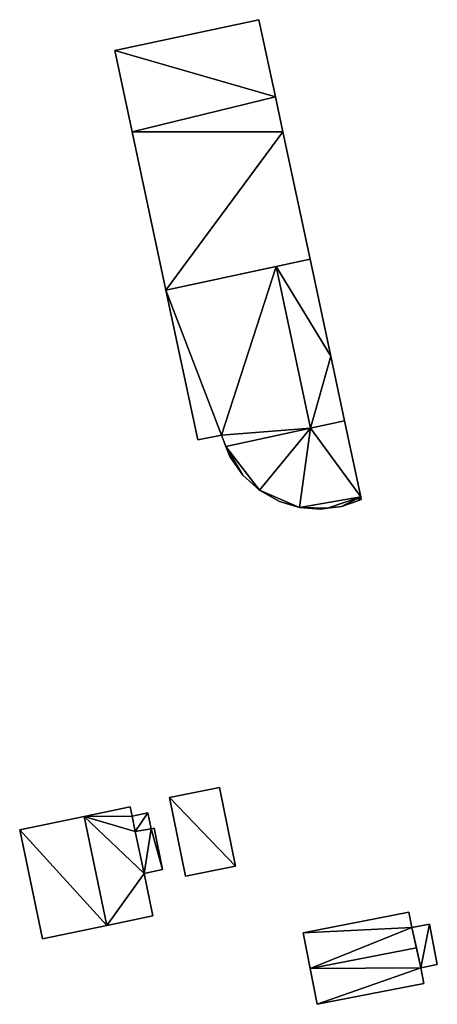
# Model space of a CAD drawing. Units: metres. Extents: x 69976 to 70631, y 345495 to 346039.
# Drawn here: x 70376 to 70410, y 345928 to 346009 of the extents above; entities that cross this region are included whole.
import ezdxf

# ---------------------------------------------------------------- set-up
doc = ezdxf.new("R2010")
doc.units = ezdxf.units.M
for name, color, linetype in [('FacadeFaces', 253, 'Continuous'), ('FloorBoundary', 4, 'Continuous'), ('FloorFaces', 253, 'Continuous'), ('OuterEaves', 4, 'Continuous'), ('RoofFaces', 24, 'Continuous'), ('RoofLines', 2, 'Continuous')]:
    doc.layers.add(name, color=color, linetype=linetype)

msp = doc.modelspace()

# ---------------------------------------------------------------- linework, layer by layer
at = {"layer": 'FacadeFaces'}
for points in [[(70395.155, 346009.19, 280.517), (70395.155, 346009.19, 266.291), (70383.331, 346006.658, 278.934), (70395.155, 346009.19, 280.517)], [(70395.155, 346009.19, 266.291), (70383.331, 346006.658, 266.291), (70383.331, 346006.658, 278.934), (70395.155, 346009.19, 266.291)], [(70396.51, 346002.846, 280.517), (70395.155, 346009.19, 266.291), (70395.155, 346009.19, 280.517), (70396.51, 346002.846, 280.517)], [(70396.51, 346002.846, 266.291), (70395.155, 346009.19, 266.291), (70396.51, 346002.846, 280.517), (70396.51, 346002.846, 266.291)], [(70383.331, 346006.658, 278.934), (70383.331, 346006.658, 266.291), (70384.749, 346000, 278.933), (70383.331, 346006.658, 278.934)], [(70383.331, 346006.658, 266.291), (70384.749, 346000, 266.291), (70384.749, 346000, 278.933), (70383.331, 346006.658, 266.291)], [(70397.117, 346000, 280.517), (70396.51, 346002.846, 266.291), (70396.51, 346002.846, 280.517), (70397.117, 346000, 280.517)], [(70397.117, 346000, 266.291), (70396.51, 346002.846, 266.291), (70397.117, 346000, 280.517), (70397.117, 346000, 266.291)], [(70384.749, 346000, 278.933), (70384.749, 346000, 266.291), (70387.519, 345987, 278.932), (70384.749, 346000, 278.933)], [(70387.519, 345987, 278.932), (70384.749, 346000, 266.291), (70387.519, 345987, 266.291), (70387.519, 345987, 278.932)], [(70399.353, 345989.534, 280.517), (70397.117, 346000, 266.291), (70397.117, 346000, 280.517), (70399.353, 345989.534, 280.517)], [(70399.353, 345989.534, 266.291), (70397.117, 346000, 266.291), (70399.353, 345989.534, 280.517), (70399.353, 345989.534, 266.291)], [(70387.519, 345987, 278.932), (70399.353, 345989.534, 266.291), (70399.353, 345989.534, 280.517), (70387.519, 345987, 278.932)], [(70387.519, 345987, 266.291), (70399.353, 345989.534, 266.291), (70387.519, 345987, 278.932), (70387.519, 345987, 266.291)], [(70399.353, 345989.534, 276.796), (70396.564, 345988.937, 266.426), (70396.564, 345988.937, 280.09), (70399.353, 345989.534, 276.796)], [(70399.353, 345989.534, 276.796), (70399.353, 345989.534, 266.426), (70396.564, 345988.937, 266.426), (70399.353, 345989.534, 276.796)], [(70401.054, 345981.568, 276.796), (70401.054, 345981.568, 266.426), (70399.353, 345989.534, 276.796), (70401.054, 345981.568, 276.796)], [(70401.054, 345981.568, 266.426), (70399.353, 345989.534, 266.426), (70399.353, 345989.534, 276.796), (70401.054, 345981.568, 266.426)], [(70396.564, 345988.937, 280.152), (70396.564, 345988.937, 266.426), (70387.519, 345987, 278.91), (70396.564, 345988.937, 280.152)], [(70396.564, 345988.937, 266.426), (70387.519, 345987, 266.426), (70387.519, 345987, 278.91), (70396.564, 345988.937, 266.426)], [(70399.397, 345975.668, 280.152), (70399.397, 345975.668, 266.426), (70396.564, 345988.937, 280.152), (70399.397, 345975.668, 280.152)], [(70399.397, 345975.668, 266.426), (70396.564, 345988.937, 266.426), (70396.564, 345988.937, 280.152), (70399.397, 345975.668, 266.426)], [(70396.564, 345988.937, 280.09), (70399.397, 345975.668, 266.426), (70399.397, 345975.668, 280.09), (70396.564, 345988.937, 280.09)], [(70396.564, 345988.937, 266.426), (70399.397, 345975.668, 266.426), (70396.564, 345988.937, 280.09), (70396.564, 345988.937, 266.426)], [(70387.519, 345987, 278.91), (70387.519, 345987, 266.426), (70390.136, 345974.715, 278.909), (70387.519, 345987, 278.91)], [(70390.136, 345974.715, 278.909), (70387.519, 345987, 266.426), (70390.136, 345974.715, 266.426), (70390.136, 345974.715, 278.909)], [(70402.186, 345976.265, 276.796), (70401.054, 345981.568, 266.426), (70401.054, 345981.568, 276.796), (70402.186, 345976.265, 276.796)], [(70402.186, 345976.265, 266.426), (70401.054, 345981.568, 266.426), (70402.186, 345976.265, 276.796), (70402.186, 345976.265, 266.426)], [(70402.186, 345976.265, 276.4), (70399.397, 345975.668, 266.426), (70399.397, 345975.668, 276.4), (70402.186, 345976.265, 276.4)], [(70402.186, 345976.265, 266.426), (70399.397, 345975.668, 266.426), (70402.186, 345976.265, 276.4), (70402.186, 345976.265, 266.426)], [(70399.397, 345975.668, 280.09), (70399.397, 345975.668, 266.426), (70402.186, 345976.265, 276.796), (70399.397, 345975.668, 280.09)], [(70399.397, 345975.668, 266.426), (70402.186, 345976.265, 266.426), (70402.186, 345976.265, 276.796), (70399.397, 345975.668, 266.426)], [(70403.517, 345970.032, 276.4), (70402.186, 345976.265, 266.426), (70402.186, 345976.265, 276.4), (70403.517, 345970.032, 276.4)], [(70403.517, 345970.032, 266.426), (70402.186, 345976.265, 266.426), (70403.517, 345970.032, 276.4), (70403.517, 345970.032, 266.426)], [(70392.436, 345974.177, 279.196), (70399.397, 345975.668, 266.426), (70399.397, 345975.668, 280.152), (70392.436, 345974.177, 279.196)], [(70392.436, 345974.177, 266.426), (70399.397, 345975.668, 266.426), (70392.436, 345974.177, 279.196), (70392.436, 345974.177, 266.426)], [(70399.397, 345975.668, 276.4), (70392.436, 345974.177, 266.426), (70392.436, 345974.177, 276.4), (70399.397, 345975.668, 276.4)], [(70399.397, 345975.668, 266.426), (70392.436, 345974.177, 266.426), (70399.397, 345975.668, 276.4), (70399.397, 345975.668, 266.426)], [(70390.136, 345974.715, 278.909), (70392.071, 345975.084, 266.426), (70392.071, 345975.084, 279.173), (70390.136, 345974.715, 278.909)], [(70390.136, 345974.715, 266.426), (70392.071, 345975.084, 266.426), (70390.136, 345974.715, 278.909), (70390.136, 345974.715, 266.426)], [(70392.071, 345975.084, 279.173), (70392.436, 345974.177, 266.426), (70392.436, 345974.177, 279.196), (70392.071, 345975.084, 279.173)], [(70392.071, 345975.084, 266.426), (70392.436, 345974.177, 266.426), (70392.071, 345975.084, 279.173), (70392.071, 345975.084, 266.426)], [(70392.436, 345974.177, 276.4), (70392.767, 345973.354, 266.426), (70392.767, 345973.354, 276.4), (70392.436, 345974.177, 276.4)], [(70392.436, 345974.177, 266.426), (70392.767, 345973.354, 266.426), (70392.436, 345974.177, 276.4), (70392.436, 345974.177, 266.426)], [(70392.767, 345973.354, 276.4), (70393.834, 345971.825, 266.426), (70393.834, 345971.825, 276.4), (70392.767, 345973.354, 276.4)], [(70392.767, 345973.354, 266.426), (70393.834, 345971.825, 266.426), (70392.767, 345973.354, 276.4), (70392.767, 345973.354, 266.426)], [(70393.834, 345971.825, 276.4), (70395.216, 345970.573, 266.426), (70395.216, 345970.573, 276.4), (70393.834, 345971.825, 276.4)], [(70393.834, 345971.825, 266.426), (70395.216, 345970.573, 266.426), (70393.834, 345971.825, 276.4), (70393.834, 345971.825, 266.426)], [(70395.216, 345970.573, 276.4), (70396.844, 345969.664, 266.426), (70396.844, 345969.664, 276.4), (70395.216, 345970.573, 276.4)], [(70395.216, 345970.573, 266.426), (70396.844, 345969.664, 266.426), (70395.216, 345970.573, 276.4), (70395.216, 345970.573, 266.426)], [(70401.933, 345969.246, 276.4), (70403.272, 345969.716, 266.426), (70403.272, 345969.716, 276.4), (70401.933, 345969.246, 276.4)], [(70401.933, 345969.246, 266.426), (70403.272, 345969.716, 266.426), (70401.933, 345969.246, 276.4), (70401.933, 345969.246, 266.426)], [(70403.272, 345969.716, 276.4), (70403.563, 345969.818, 266.426), (70403.563, 345969.818, 276.4), (70403.272, 345969.716, 276.4)], [(70403.272, 345969.716, 266.426), (70403.563, 345969.818, 266.426), (70403.272, 345969.716, 276.4), (70403.272, 345969.716, 266.426)], [(70403.563, 345969.818, 276.4), (70403.517, 345970.032, 266.426), (70403.517, 345970.032, 276.4), (70403.563, 345969.818, 276.4)], [(70403.563, 345969.818, 266.426), (70403.517, 345970.032, 266.426), (70403.563, 345969.818, 276.4), (70403.563, 345969.818, 266.426)], [(70396.844, 345969.664, 276.4), (70398.498, 345969.168, 266.426), (70398.498, 345969.168, 276.4), (70396.844, 345969.664, 276.4)], [(70396.844, 345969.664, 266.426), (70398.498, 345969.168, 266.426), (70396.844, 345969.664, 276.4), (70396.844, 345969.664, 266.426)], [(70398.498, 345969.168, 276.4), (70399.208, 345969.11, 266.426), (70399.208, 345969.11, 276.4), (70398.498, 345969.168, 276.4)], [(70398.498, 345969.168, 266.426), (70399.208, 345969.11, 266.426), (70398.498, 345969.168, 276.4), (70398.498, 345969.168, 266.426)], [(70399.208, 345969.11, 276.4), (70400.22, 345969.026, 266.426), (70400.22, 345969.026, 276.4), (70399.208, 345969.11, 276.4)], [(70399.208, 345969.11, 266.426), (70400.22, 345969.026, 266.426), (70399.208, 345969.11, 276.4), (70399.208, 345969.11, 266.426)], [(70400.22, 345969.026, 276.4), (70400.22, 345969.026, 266.426), (70400.8, 345969.101, 276.4), (70400.22, 345969.026, 276.4)], [(70400.8, 345969.101, 276.4), (70400.22, 345969.026, 266.426), (70400.8, 345969.101, 266.426), (70400.8, 345969.101, 276.4)], [(70400.8, 345969.101, 276.4), (70401.933, 345969.246, 266.426), (70401.933, 345969.246, 276.4), (70400.8, 345969.101, 276.4)], [(70400.8, 345969.101, 266.426), (70401.933, 345969.246, 266.426), (70400.8, 345969.101, 276.4), (70400.8, 345969.101, 266.426)], [(70391.913, 345946.185, 268.518), (70387.811, 345945.352, 266.082), (70387.811, 345945.352, 268.518), (70391.913, 345946.185, 268.518)], [(70391.913, 345946.185, 266.082), (70387.811, 345945.352, 266.082), (70391.913, 345946.185, 268.518), (70391.913, 345946.185, 266.082)], [(70393.221, 345939.738, 268.518), (70393.221, 345939.738, 266.082), (70391.913, 345946.185, 268.518), (70393.221, 345939.738, 268.518)], [(70391.913, 345946.185, 268.518), (70393.221, 345939.738, 266.082), (70391.913, 345946.185, 266.082), (70391.913, 345946.185, 268.518)], [(70387.811, 345945.352, 268.518), (70389.119, 345938.906, 266.082), (70389.119, 345938.906, 268.518), (70387.811, 345945.352, 268.518)], [(70387.811, 345945.352, 266.082), (70389.119, 345938.906, 266.082), (70387.811, 345945.352, 268.518), (70387.811, 345945.352, 266.082)], [(70384.576, 345944.595, 271.808), (70380.803, 345943.806, 266.171), (70380.803, 345943.806, 274.81), (70384.576, 345944.595, 271.808)], [(70384.576, 345944.595, 266.171), (70380.803, 345943.806, 266.171), (70384.576, 345944.595, 271.808), (70384.576, 345944.595, 266.171)], [(70384.738, 345943.821, 271.808), (70384.576, 345944.595, 266.171), (70384.576, 345944.595, 271.808), (70384.738, 345943.821, 271.808)], [(70384.738, 345943.821, 266.171), (70384.576, 345944.595, 266.171), (70384.738, 345943.821, 271.808), (70384.738, 345943.821, 266.171)], [(70386.022, 345944.09, 270.08), (70384.738, 345943.821, 266.235), (70384.738, 345943.821, 270.08), (70386.022, 345944.09, 270.08)], [(70386.022, 345944.09, 266.235), (70384.738, 345943.821, 266.235), (70386.022, 345944.09, 270.08), (70386.022, 345944.09, 266.235)], [(70386.296, 345942.782, 270.08), (70386.022, 345944.09, 266.235), (70386.022, 345944.09, 270.08), (70386.296, 345942.782, 270.08)], [(70386.296, 345942.782, 266.235), (70386.022, 345944.09, 266.235), (70386.296, 345942.782, 270.08), (70386.296, 345942.782, 266.235)], [(70380.803, 345943.806, 274.81), (70380.803, 345943.806, 266.171), (70375.501, 345942.696, 270.592), (70380.803, 345943.806, 274.81)], [(70380.803, 345943.806, 266.171), (70375.501, 345942.696, 266.171), (70375.501, 345942.696, 270.592), (70380.803, 345943.806, 266.171)], [(70384.983, 345942.568, 271.821), (70384.983, 345942.568, 266.171), (70384.738, 345943.821, 271.808), (70384.983, 345942.568, 271.821)], [(70384.983, 345942.568, 266.171), (70384.738, 345943.821, 266.171), (70384.738, 345943.821, 271.808), (70384.983, 345942.568, 266.171)], [(70384.738, 345943.821, 270.08), (70384.983, 345942.568, 266.235), (70384.983, 345942.568, 270.08), (70384.738, 345943.821, 270.08)], [(70384.738, 345943.821, 266.235), (70384.983, 345942.568, 266.235), (70384.738, 345943.821, 270.08), (70384.738, 345943.821, 266.235)], [(70375.501, 345942.696, 270.592), (70375.501, 345942.696, 266.171), (70377.372, 345933.752, 270.592), (70375.501, 345942.696, 270.592)], [(70377.372, 345933.752, 270.592), (70375.501, 345942.696, 266.171), (70377.372, 345933.752, 266.171), (70377.372, 345933.752, 270.592)], [(70386.296, 345942.782, 270.787), (70384.983, 345942.568, 266.171), (70384.983, 345942.568, 271.821), (70386.296, 345942.782, 270.787)], [(70386.296, 345942.782, 266.171), (70384.983, 345942.568, 266.171), (70386.296, 345942.782, 270.787), (70386.296, 345942.782, 266.171)], [(70384.983, 345942.568, 270.08), (70384.983, 345942.568, 266.235), (70386.296, 345942.782, 270.08), (70384.983, 345942.568, 270.08)], [(70386.296, 345942.782, 270.08), (70384.983, 345942.568, 266.235), (70386.296, 345942.782, 266.235), (70386.296, 345942.782, 270.08)], [(70386.54, 345942.833, 270.593), (70386.296, 345942.782, 266.171), (70386.296, 345942.782, 270.787), (70386.54, 345942.833, 270.593)], [(70386.54, 345942.833, 266.171), (70386.296, 345942.782, 266.171), (70386.54, 345942.833, 270.593), (70386.54, 345942.833, 266.171)], [(70387.248, 345939.448, 270.593), (70387.248, 345939.448, 266.171), (70386.54, 345942.833, 270.593), (70387.248, 345939.448, 270.593)], [(70387.248, 345939.448, 266.171), (70386.54, 345942.833, 266.171), (70386.54, 345942.833, 270.593), (70387.248, 345939.448, 266.171)], [(70385.717, 345939.127, 271.811), (70385.717, 345939.127, 266.171), (70387.248, 345939.448, 270.593), (70385.717, 345939.127, 271.811)], [(70385.717, 345939.127, 266.171), (70387.248, 345939.448, 266.171), (70387.248, 345939.448, 270.593), (70385.717, 345939.127, 266.171)], [(70386.445, 345935.651, 271.81), (70385.717, 345939.127, 266.171), (70385.717, 345939.127, 271.811), (70386.445, 345935.651, 271.81)], [(70386.445, 345935.651, 266.171), (70385.717, 345939.127, 266.171), (70386.445, 345935.651, 271.81), (70386.445, 345935.651, 266.171)], [(70389.119, 345938.906, 268.518), (70393.221, 345939.738, 266.082), (70393.221, 345939.738, 268.518), (70389.119, 345938.906, 268.518)], [(70389.119, 345938.906, 266.082), (70393.221, 345939.738, 266.082), (70389.119, 345938.906, 268.518), (70389.119, 345938.906, 266.082)], [(70407.475, 345935.949, 268.503), (70407.475, 345935.949, 266.026), (70398.794, 345934.259, 268.502), (70407.475, 345935.949, 268.503)], [(70407.475, 345935.949, 266.026), (70398.794, 345934.259, 266.026), (70398.794, 345934.259, 268.502), (70407.475, 345935.949, 266.026)], [(70407.722, 345934.684, 269.421), (70407.722, 345934.684, 266.026), (70407.475, 345935.949, 268.503), (70407.722, 345934.684, 269.421)], [(70407.475, 345935.949, 268.503), (70407.722, 345934.684, 266.026), (70407.475, 345935.949, 266.026), (70407.475, 345935.949, 268.503)], [(70382.674, 345934.862, 274.81), (70382.674, 345934.862, 266.171), (70386.445, 345935.651, 271.81), (70382.674, 345934.862, 274.81)], [(70382.674, 345934.862, 266.171), (70386.445, 345935.651, 266.171), (70386.445, 345935.651, 271.81), (70382.674, 345934.862, 266.171)], [(70409.169, 345934.966, 268.608), (70407.722, 345934.684, 266.126), (70407.722, 345934.684, 268.608), (70409.169, 345934.966, 268.608)], [(70409.169, 345934.966, 266.126), (70407.722, 345934.684, 266.126), (70409.169, 345934.966, 268.608), (70409.169, 345934.966, 266.126)], [(70409.813, 345931.655, 268.608), (70409.169, 345934.966, 266.126), (70409.169, 345934.966, 268.608), (70409.813, 345931.655, 268.608)], [(70409.813, 345931.655, 266.126), (70409.169, 345934.966, 266.126), (70409.813, 345931.655, 268.608), (70409.813, 345931.655, 266.126)], [(70377.372, 345933.752, 270.592), (70382.674, 345934.862, 266.171), (70382.674, 345934.862, 274.81), (70377.372, 345933.752, 270.592)], [(70377.372, 345933.752, 266.171), (70382.674, 345934.862, 266.171), (70377.372, 345933.752, 270.592), (70377.372, 345933.752, 266.171)], [(70398.794, 345934.259, 268.502), (70399.366, 345931.324, 266.026), (70399.366, 345931.324, 270.633), (70398.794, 345934.259, 268.502)], [(70398.794, 345934.259, 266.026), (70399.366, 345931.324, 266.026), (70398.794, 345934.259, 268.502), (70398.794, 345934.259, 266.026)], [(70408.096, 345933.024, 270.633), (70408.096, 345933.024, 266.026), (70407.722, 345934.684, 269.421), (70408.096, 345933.024, 270.633)], [(70408.096, 345933.024, 266.026), (70407.722, 345934.684, 266.026), (70407.722, 345934.684, 269.421), (70408.096, 345933.024, 266.026)], [(70407.722, 345934.684, 268.608), (70408.463, 345931.392, 266.126), (70408.463, 345931.392, 268.608), (70407.722, 345934.684, 268.608)], [(70407.722, 345934.684, 266.126), (70408.463, 345931.392, 266.126), (70407.722, 345934.684, 268.608), (70407.722, 345934.684, 266.126)], [(70408.463, 345931.392, 269.442), (70408.096, 345933.024, 266.026), (70408.096, 345933.024, 270.633), (70408.463, 345931.392, 269.442)], [(70408.463, 345931.392, 266.026), (70408.096, 345933.024, 266.026), (70408.463, 345931.392, 269.442), (70408.463, 345931.392, 266.026)], [(70399.366, 345931.324, 270.633), (70399.366, 345931.324, 266.026), (70399.937, 345928.389, 268.503), (70399.366, 345931.324, 270.633)], [(70399.366, 345931.324, 266.026), (70399.937, 345928.389, 266.026), (70399.937, 345928.389, 268.503), (70399.366, 345931.324, 266.026)], [(70408.463, 345931.392, 268.608), (70408.463, 345931.392, 266.126), (70409.813, 345931.655, 268.608), (70408.463, 345931.392, 268.608)], [(70409.813, 345931.655, 268.608), (70408.463, 345931.392, 266.126), (70409.813, 345931.655, 266.126), (70409.813, 345931.655, 268.608)], [(70408.715, 345930.098, 268.503), (70408.463, 345931.392, 266.026), (70408.463, 345931.392, 269.442), (70408.715, 345930.098, 268.503)], [(70408.715, 345930.098, 266.026), (70408.463, 345931.392, 266.026), (70408.715, 345930.098, 268.503), (70408.715, 345930.098, 266.026)], [(70399.937, 345928.389, 268.503), (70408.715, 345930.098, 266.026), (70408.715, 345930.098, 268.503), (70399.937, 345928.389, 268.503)], [(70399.937, 345928.389, 266.026), (70408.715, 345930.098, 266.026), (70399.937, 345928.389, 268.503), (70399.937, 345928.389, 266.026)]]:
    msp.add_3dface(points, dxfattribs=at)
at = {"layer": 'FloorBoundary'}
for points in [[(70387.519, 345987, 266.291), (70399.353, 345989.534, 266.291), (70397.117, 346000, 266.291), (70396.51, 346002.846, 266.291), (70395.155, 346009.19, 266.291), (70383.331, 346006.658, 266.291), (70384.749, 346000, 266.291), (70387.519, 345987, 266.291)], [(70396.564, 345988.937, 266.426), (70399.397, 345975.668, 266.426), (70402.186, 345976.265, 266.426), (70401.054, 345981.568, 266.426), (70399.353, 345989.534, 266.426), (70396.564, 345988.937, 266.426)], [(70390.136, 345974.715, 266.426), (70392.071, 345975.084, 266.426), (70392.436, 345974.177, 266.426), (70399.397, 345975.668, 266.426), (70396.564, 345988.937, 266.426), (70387.519, 345987, 266.426), (70390.136, 345974.715, 266.426)], [(70400.8, 345969.101, 266.426), (70401.933, 345969.246, 266.426), (70403.272, 345969.716, 266.426), (70403.563, 345969.818, 266.426), (70403.517, 345970.032, 266.426), (70402.186, 345976.265, 266.426), (70399.397, 345975.668, 266.426), (70392.436, 345974.177, 266.426), (70392.767, 345973.354, 266.426), (70393.834, 345971.825, 266.426), (70395.216, 345970.573, 266.426), (70396.844, 345969.664, 266.426), (70398.498, 345969.168, 266.426), (70399.208, 345969.11, 266.426), (70400.22, 345969.026, 266.426), (70400.8, 345969.101, 266.426)], [(70391.913, 345946.185, 266.082), (70387.811, 345945.352, 266.082), (70389.119, 345938.906, 266.082), (70393.221, 345939.738, 266.082), (70391.913, 345946.185, 266.082)], [(70377.372, 345933.752, 266.171), (70382.674, 345934.862, 266.171), (70386.445, 345935.651, 266.171), (70385.717, 345939.127, 266.171), (70387.248, 345939.448, 266.171), (70386.54, 345942.833, 266.171), (70386.296, 345942.782, 266.171), (70384.983, 345942.568, 266.171), (70384.738, 345943.821, 266.171), (70384.576, 345944.595, 266.171), (70380.803, 345943.806, 266.171), (70375.501, 345942.696, 266.171), (70377.372, 345933.752, 266.171)], [(70386.296, 345942.782, 266.235), (70386.022, 345944.09, 266.235), (70384.738, 345943.821, 266.235), (70384.983, 345942.568, 266.235), (70386.296, 345942.782, 266.235)], [(70407.475, 345935.949, 266.026), (70398.794, 345934.259, 266.026), (70399.366, 345931.324, 266.026), (70399.937, 345928.389, 266.026), (70408.715, 345930.098, 266.026), (70408.463, 345931.392, 266.026), (70408.096, 345933.024, 266.026), (70407.722, 345934.684, 266.026), (70407.475, 345935.949, 266.026)], [(70409.813, 345931.655, 266.126), (70409.169, 345934.966, 266.126), (70407.722, 345934.684, 266.126), (70408.463, 345931.392, 266.126), (70409.813, 345931.655, 266.126)]]:
    msp.add_polyline3d(points, dxfattribs=at)
at = {"layer": 'FloorFaces'}
for points in [[(70396.51, 346002.846, 266.291), (70383.331, 346006.658, 266.291), (70395.155, 346009.19, 266.291), (70396.51, 346002.846, 266.291)], [(70396.51, 346002.846, 266.291), (70384.749, 346000, 266.291), (70383.331, 346006.658, 266.291), (70396.51, 346002.846, 266.291)], [(70397.117, 346000, 266.291), (70384.749, 346000, 266.291), (70396.51, 346002.846, 266.291), (70397.117, 346000, 266.291)], [(70387.519, 345987, 266.291), (70384.749, 346000, 266.291), (70397.117, 346000, 266.291), (70387.519, 345987, 266.291)], [(70387.519, 345987, 266.291), (70397.117, 346000, 266.291), (70399.353, 345989.534, 266.291), (70387.519, 345987, 266.291)], [(70396.564, 345988.937, 266.426), (70399.353, 345989.534, 266.426), (70401.054, 345981.568, 266.426), (70396.564, 345988.937, 266.426)], [(70392.071, 345975.084, 266.426), (70387.519, 345987, 266.426), (70396.564, 345988.937, 266.426), (70392.071, 345975.084, 266.426)], [(70392.071, 345975.084, 266.426), (70396.564, 345988.937, 266.426), (70399.397, 345975.668, 266.426), (70392.071, 345975.084, 266.426)], [(70396.564, 345988.937, 266.426), (70401.054, 345981.568, 266.426), (70399.397, 345975.668, 266.426), (70396.564, 345988.937, 266.426)], [(70390.136, 345974.715, 266.426), (70387.519, 345987, 266.426), (70392.071, 345975.084, 266.426), (70390.136, 345974.715, 266.426)], [(70399.397, 345975.668, 266.426), (70401.054, 345981.568, 266.426), (70402.186, 345976.265, 266.426), (70399.397, 345975.668, 266.426)], [(70403.517, 345970.032, 266.426), (70399.397, 345975.668, 266.426), (70402.186, 345976.265, 266.426), (70403.517, 345970.032, 266.426)], [(70392.071, 345975.084, 266.426), (70399.397, 345975.668, 266.426), (70392.436, 345974.177, 266.426), (70392.071, 345975.084, 266.426)], [(70399.397, 345975.668, 266.426), (70395.216, 345970.573, 266.426), (70392.436, 345974.177, 266.426), (70399.397, 345975.668, 266.426)], [(70399.397, 345975.668, 266.426), (70398.498, 345969.168, 266.426), (70395.216, 345970.573, 266.426), (70399.397, 345975.668, 266.426)], [(70403.517, 345970.032, 266.426), (70398.498, 345969.168, 266.426), (70399.397, 345975.668, 266.426), (70403.517, 345970.032, 266.426)], [(70392.436, 345974.177, 266.426), (70393.834, 345971.825, 266.426), (70392.767, 345973.354, 266.426), (70392.436, 345974.177, 266.426)], [(70392.436, 345974.177, 266.426), (70395.216, 345970.573, 266.426), (70393.834, 345971.825, 266.426), (70392.436, 345974.177, 266.426)], [(70395.216, 345970.573, 266.426), (70398.498, 345969.168, 266.426), (70396.844, 345969.664, 266.426), (70395.216, 345970.573, 266.426)], [(70400.8, 345969.101, 266.426), (70398.498, 345969.168, 266.426), (70403.517, 345970.032, 266.426), (70400.8, 345969.101, 266.426)], [(70400.8, 345969.101, 266.426), (70403.517, 345970.032, 266.426), (70401.933, 345969.246, 266.426), (70400.8, 345969.101, 266.426)], [(70401.933, 345969.246, 266.426), (70403.517, 345970.032, 266.426), (70403.272, 345969.716, 266.426), (70401.933, 345969.246, 266.426)], [(70403.272, 345969.716, 266.426), (70403.517, 345970.032, 266.426), (70403.563, 345969.818, 266.426), (70403.272, 345969.716, 266.426)], [(70400.8, 345969.101, 266.426), (70399.208, 345969.11, 266.426), (70398.498, 345969.168, 266.426), (70400.8, 345969.101, 266.426)], [(70400.8, 345969.101, 266.426), (70400.22, 345969.026, 266.426), (70399.208, 345969.11, 266.426), (70400.8, 345969.101, 266.426)], [(70391.913, 345946.185, 266.082), (70393.221, 345939.738, 266.082), (70387.811, 345945.352, 266.082), (70391.913, 345946.185, 266.082)], [(70387.811, 345945.352, 266.082), (70393.221, 345939.738, 266.082), (70389.119, 345938.906, 266.082), (70387.811, 345945.352, 266.082)], [(70384.738, 345943.821, 266.171), (70380.803, 345943.806, 266.171), (70384.576, 345944.595, 266.171), (70384.738, 345943.821, 266.171)], [(70386.022, 345944.09, 266.235), (70384.983, 345942.568, 266.235), (70384.738, 345943.821, 266.235), (70386.022, 345944.09, 266.235)], [(70386.296, 345942.782, 266.235), (70384.983, 345942.568, 266.235), (70386.022, 345944.09, 266.235), (70386.296, 345942.782, 266.235)], [(70382.674, 345934.862, 266.171), (70375.501, 345942.696, 266.171), (70380.803, 345943.806, 266.171), (70382.674, 345934.862, 266.171)], [(70384.983, 345942.568, 266.171), (70380.803, 345943.806, 266.171), (70384.738, 345943.821, 266.171), (70384.983, 345942.568, 266.171)], [(70382.674, 345934.862, 266.171), (70380.803, 345943.806, 266.171), (70385.717, 345939.127, 266.171), (70382.674, 345934.862, 266.171)], [(70385.717, 345939.127, 266.171), (70380.803, 345943.806, 266.171), (70384.983, 345942.568, 266.171), (70385.717, 345939.127, 266.171)], [(70377.372, 345933.752, 266.171), (70375.501, 345942.696, 266.171), (70382.674, 345934.862, 266.171), (70377.372, 345933.752, 266.171)], [(70385.717, 345939.127, 266.171), (70384.983, 345942.568, 266.171), (70386.296, 345942.782, 266.171), (70385.717, 345939.127, 266.171)], [(70385.717, 345939.127, 266.171), (70386.296, 345942.782, 266.171), (70387.248, 345939.448, 266.171), (70385.717, 345939.127, 266.171)], [(70387.248, 345939.448, 266.171), (70386.296, 345942.782, 266.171), (70386.54, 345942.833, 266.171), (70387.248, 345939.448, 266.171)], [(70382.674, 345934.862, 266.171), (70385.717, 345939.127, 266.171), (70386.445, 345935.651, 266.171), (70382.674, 345934.862, 266.171)], [(70407.475, 345935.949, 266.026), (70407.722, 345934.684, 266.026), (70398.794, 345934.259, 266.026), (70407.475, 345935.949, 266.026)], [(70409.169, 345934.966, 266.126), (70408.463, 345931.392, 266.126), (70407.722, 345934.684, 266.126), (70409.169, 345934.966, 266.126)], [(70409.813, 345931.655, 266.126), (70408.463, 345931.392, 266.126), (70409.169, 345934.966, 266.126), (70409.813, 345931.655, 266.126)], [(70398.794, 345934.259, 266.026), (70407.722, 345934.684, 266.026), (70399.366, 345931.324, 266.026), (70398.794, 345934.259, 266.026)], [(70399.366, 345931.324, 266.026), (70407.722, 345934.684, 266.026), (70408.096, 345933.024, 266.026), (70399.366, 345931.324, 266.026)], [(70399.366, 345931.324, 266.026), (70408.096, 345933.024, 266.026), (70408.463, 345931.392, 266.026), (70399.366, 345931.324, 266.026)], [(70399.366, 345931.324, 266.026), (70408.463, 345931.392, 266.026), (70399.937, 345928.389, 266.026), (70399.366, 345931.324, 266.026)], [(70399.937, 345928.389, 266.026), (70408.463, 345931.392, 266.026), (70408.715, 345930.098, 266.026), (70399.937, 345928.389, 266.026)]]:
    msp.add_3dface(points, dxfattribs=at)
at = {"layer": 'OuterEaves'}
for points in [[(70399.353, 345989.534, 280.517), (70397.117, 346000, 280.517), (70396.51, 346002.846, 280.517), (70395.155, 346009.19, 280.517), (70383.331, 346006.658, 278.934), (70384.749, 346000, 278.933), (70387.519, 345987, 278.932), (70399.353, 345989.534, 280.517)], [(70402.186, 345976.265, 276.796), (70401.054, 345981.568, 276.796), (70399.353, 345989.534, 276.796), (70396.564, 345988.937, 280.09), (70399.397, 345975.668, 280.09), (70402.186, 345976.265, 276.796)], [(70392.436, 345974.177, 279.196), (70399.397, 345975.668, 280.152), (70396.564, 345988.937, 280.152), (70387.519, 345987, 278.91), (70390.136, 345974.715, 278.909), (70392.071, 345975.084, 279.173), (70392.436, 345974.177, 279.196)], [(70403.272, 345969.716, 276.4), (70403.563, 345969.818, 276.4), (70403.517, 345970.032, 276.4), (70402.186, 345976.265, 276.4), (70399.397, 345975.668, 276.4), (70392.436, 345974.177, 276.4), (70392.767, 345973.354, 276.4), (70393.834, 345971.825, 276.4), (70395.216, 345970.573, 276.4), (70396.844, 345969.664, 276.4), (70398.498, 345969.168, 276.4), (70399.208, 345969.11, 276.4), (70400.22, 345969.026, 276.4), (70400.8, 345969.101, 276.4), (70401.933, 345969.246, 276.4), (70403.272, 345969.716, 276.4)], [(70391.913, 345946.185, 268.518), (70387.811, 345945.352, 268.518), (70389.119, 345938.906, 268.518), (70393.221, 345939.738, 268.518), (70391.913, 345946.185, 268.518)], [(70386.445, 345935.651, 271.81), (70385.717, 345939.127, 271.811), (70387.248, 345939.448, 270.593), (70386.54, 345942.833, 270.593), (70386.296, 345942.782, 270.787), (70384.983, 345942.568, 271.821), (70384.738, 345943.821, 271.808), (70384.576, 345944.595, 271.808), (70380.803, 345943.806, 274.81), (70375.501, 345942.696, 270.592), (70377.372, 345933.752, 270.592), (70382.674, 345934.862, 274.81), (70386.445, 345935.651, 271.81)], [(70386.296, 345942.782, 270.08), (70386.022, 345944.09, 270.08), (70384.738, 345943.821, 270.08), (70384.983, 345942.568, 270.08), (70386.296, 345942.782, 270.08)], [(70408.096, 345933.024, 270.633), (70407.722, 345934.684, 269.421), (70407.475, 345935.949, 268.503), (70398.794, 345934.259, 268.502), (70399.366, 345931.324, 270.633), (70399.937, 345928.389, 268.503), (70408.715, 345930.098, 268.503), (70408.463, 345931.392, 269.442), (70408.096, 345933.024, 270.633)], [(70409.813, 345931.655, 268.608), (70409.169, 345934.966, 268.608), (70407.722, 345934.684, 268.608), (70408.463, 345931.392, 268.608), (70409.813, 345931.655, 268.608)]]:
    msp.add_polyline3d(points, dxfattribs=at)
at = {"layer": 'RoofFaces'}
for points in [[(70395.155, 346009.19, 280.517), (70383.331, 346006.658, 278.934), (70396.51, 346002.846, 280.517), (70395.155, 346009.19, 280.517)], [(70383.331, 346006.658, 278.934), (70384.749, 346000, 278.933), (70396.51, 346002.846, 280.517), (70383.331, 346006.658, 278.934)], [(70396.51, 346002.846, 280.517), (70384.749, 346000, 278.933), (70397.117, 346000, 280.517), (70396.51, 346002.846, 280.517)], [(70384.749, 346000, 278.933), (70387.519, 345987, 278.932), (70397.117, 346000, 280.517), (70384.749, 346000, 278.933)], [(70397.117, 346000, 280.517), (70387.519, 345987, 278.932), (70399.353, 345989.534, 280.517), (70397.117, 346000, 280.517)], [(70399.353, 345989.534, 276.796), (70396.564, 345988.937, 280.09), (70401.054, 345981.568, 276.796), (70399.353, 345989.534, 276.796)], [(70387.519, 345987, 278.91), (70392.071, 345975.084, 279.173), (70396.564, 345988.937, 280.152), (70387.519, 345987, 278.91)], [(70396.564, 345988.937, 280.152), (70392.071, 345975.084, 279.173), (70399.397, 345975.668, 280.152), (70396.564, 345988.937, 280.152)], [(70396.564, 345988.937, 280.09), (70399.397, 345975.668, 280.09), (70401.054, 345981.568, 276.796), (70396.564, 345988.937, 280.09)], [(70390.136, 345974.715, 278.909), (70392.071, 345975.084, 279.173), (70387.519, 345987, 278.91), (70390.136, 345974.715, 278.909)], [(70401.054, 345981.568, 276.796), (70399.397, 345975.668, 280.09), (70402.186, 345976.265, 276.796), (70401.054, 345981.568, 276.796)], [(70402.186, 345976.265, 276.4), (70399.397, 345975.668, 276.4), (70403.517, 345970.032, 276.4), (70402.186, 345976.265, 276.4)], [(70399.397, 345975.668, 280.152), (70392.071, 345975.084, 279.173), (70392.436, 345974.177, 279.196), (70399.397, 345975.668, 280.152)], [(70392.436, 345974.177, 276.4), (70395.216, 345970.573, 276.4), (70399.397, 345975.668, 276.4), (70392.436, 345974.177, 276.4)], [(70395.216, 345970.573, 276.4), (70398.498, 345969.168, 276.4), (70399.397, 345975.668, 276.4), (70395.216, 345970.573, 276.4)], [(70399.397, 345975.668, 276.4), (70398.498, 345969.168, 276.4), (70403.517, 345970.032, 276.4), (70399.397, 345975.668, 276.4)], [(70392.767, 345973.354, 276.4), (70393.834, 345971.825, 276.4), (70392.436, 345974.177, 276.4), (70392.767, 345973.354, 276.4)], [(70393.834, 345971.825, 276.4), (70395.216, 345970.573, 276.4), (70392.436, 345974.177, 276.4), (70393.834, 345971.825, 276.4)], [(70396.844, 345969.664, 276.4), (70398.498, 345969.168, 276.4), (70395.216, 345970.573, 276.4), (70396.844, 345969.664, 276.4)], [(70398.498, 345969.168, 276.4), (70400.8, 345969.101, 276.4), (70403.517, 345970.032, 276.4), (70398.498, 345969.168, 276.4)], [(70400.8, 345969.101, 276.4), (70401.933, 345969.246, 276.4), (70403.517, 345970.032, 276.4), (70400.8, 345969.101, 276.4)], [(70403.517, 345970.032, 276.4), (70401.933, 345969.246, 276.4), (70403.272, 345969.716, 276.4), (70403.517, 345970.032, 276.4)], [(70403.563, 345969.818, 276.4), (70403.517, 345970.032, 276.4), (70403.272, 345969.716, 276.4), (70403.563, 345969.818, 276.4)], [(70399.208, 345969.11, 276.4), (70400.8, 345969.101, 276.4), (70398.498, 345969.168, 276.4), (70399.208, 345969.11, 276.4)], [(70400.22, 345969.026, 276.4), (70400.8, 345969.101, 276.4), (70399.208, 345969.11, 276.4), (70400.22, 345969.026, 276.4)], [(70387.811, 345945.352, 268.518), (70393.221, 345939.738, 268.518), (70391.913, 345946.185, 268.518), (70387.811, 345945.352, 268.518)], [(70389.119, 345938.906, 268.518), (70393.221, 345939.738, 268.518), (70387.811, 345945.352, 268.518), (70389.119, 345938.906, 268.518)], [(70384.576, 345944.595, 271.808), (70380.803, 345943.806, 274.81), (70384.738, 345943.821, 271.808), (70384.576, 345944.595, 271.808)], [(70384.738, 345943.821, 270.08), (70384.983, 345942.568, 270.08), (70386.022, 345944.09, 270.08), (70384.738, 345943.821, 270.08)], [(70386.022, 345944.09, 270.08), (70384.983, 345942.568, 270.08), (70386.296, 345942.782, 270.08), (70386.022, 345944.09, 270.08)], [(70375.501, 345942.696, 270.592), (70382.674, 345934.862, 274.81), (70380.803, 345943.806, 274.81), (70375.501, 345942.696, 270.592)], [(70384.738, 345943.821, 271.808), (70380.803, 345943.806, 274.81), (70384.983, 345942.568, 271.821), (70384.738, 345943.821, 271.808)], [(70384.983, 345942.568, 271.821), (70380.803, 345943.806, 274.81), (70385.717, 345939.127, 271.811), (70384.983, 345942.568, 271.821)], [(70380.803, 345943.806, 274.81), (70382.674, 345934.862, 274.81), (70385.717, 345939.127, 271.811), (70380.803, 345943.806, 274.81)], [(70377.372, 345933.752, 270.592), (70382.674, 345934.862, 274.81), (70375.501, 345942.696, 270.592), (70377.372, 345933.752, 270.592)], [(70386.296, 345942.782, 270.787), (70384.983, 345942.568, 271.821), (70385.717, 345939.127, 271.811), (70386.296, 345942.782, 270.787)], [(70387.248, 345939.448, 270.593), (70386.296, 345942.782, 270.787), (70385.717, 345939.127, 271.811), (70387.248, 345939.448, 270.593)], [(70386.54, 345942.833, 270.593), (70386.296, 345942.782, 270.787), (70387.248, 345939.448, 270.593), (70386.54, 345942.833, 270.593)], [(70385.717, 345939.127, 271.811), (70382.674, 345934.862, 274.81), (70386.445, 345935.651, 271.81), (70385.717, 345939.127, 271.811)], [(70407.475, 345935.949, 268.503), (70398.794, 345934.259, 268.502), (70407.722, 345934.684, 269.421), (70407.475, 345935.949, 268.503)], [(70407.722, 345934.684, 268.608), (70408.463, 345931.392, 268.608), (70409.169, 345934.966, 268.608), (70407.722, 345934.684, 268.608)], [(70409.169, 345934.966, 268.608), (70408.463, 345931.392, 268.608), (70409.813, 345931.655, 268.608), (70409.169, 345934.966, 268.608)], [(70398.794, 345934.259, 268.502), (70399.366, 345931.324, 270.633), (70407.722, 345934.684, 269.421), (70398.794, 345934.259, 268.502)], [(70407.722, 345934.684, 269.421), (70399.366, 345931.324, 270.633), (70408.096, 345933.024, 270.633), (70407.722, 345934.684, 269.421)], [(70399.366, 345931.324, 270.633), (70408.463, 345931.392, 269.442), (70408.096, 345933.024, 270.633), (70399.366, 345931.324, 270.633)], [(70399.937, 345928.389, 268.503), (70408.463, 345931.392, 269.442), (70399.366, 345931.324, 270.633), (70399.937, 345928.389, 268.503)], [(70408.715, 345930.098, 268.503), (70408.463, 345931.392, 269.442), (70399.937, 345928.389, 268.503), (70408.715, 345930.098, 268.503)]]:
    msp.add_3dface(points, dxfattribs=at)
at = {"layer": 'RoofLines'}
for points in [[(70380.803, 345943.806, 274.81), (70382.674, 345934.862, 274.81)], [(70408.096, 345933.024, 270.633), (70399.366, 345931.324, 270.633)]]:
    msp.add_polyline3d(points, dxfattribs=at)

doc.saveas('drawing.dxf')
